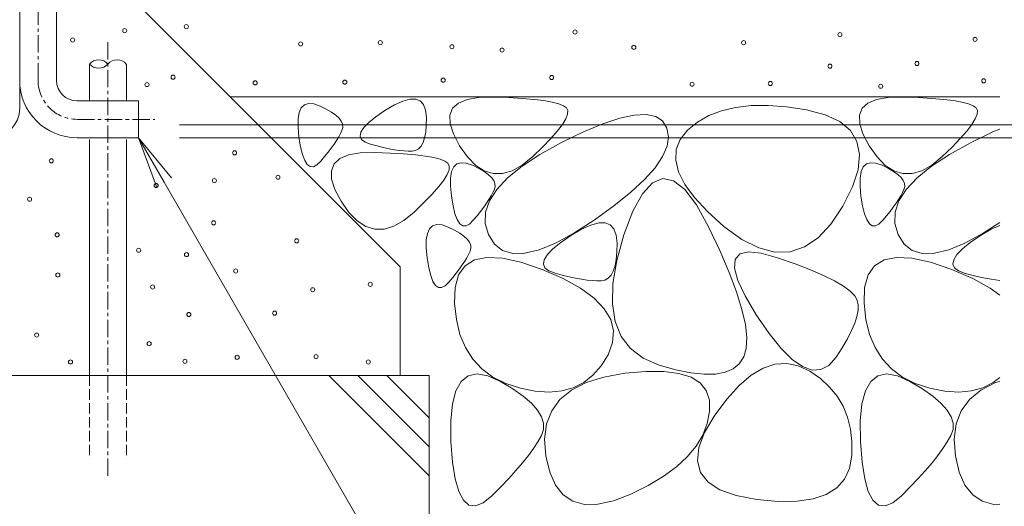
# Model space of a CAD drawing. Extents: x 150 to 3343, y 293 to 2293.
# Drawn here: x 2425 to 2666, y 699 to 817 of the extents above; entities that cross this region are included whole.
import ezdxf
from ezdxf import colors
from ezdxf.entities.mleader import LeaderData, LeaderLine
from ezdxf.math import Vec2, Vec3

# ---------------------------------------------------------------- set-up
doc = ezdxf.new("R2010")
doc.units = 0
doc.linetypes.add('JWW_CENTER1', pattern=[6.773333, 4.233333, -0.846667, 0.846667, -0.846667])
doc.linetypes.add('JWW_DASHED3', pattern=[3.386667, 2.54, -0.846667])
doc.layers.get('0').update_dxf_attribs({"lineweight": 9})
doc.layers.get('Defpoints').update_dxf_attribs({"lineweight": 9})
for name, color, linetype, lineweight in [('アンカー', 7, 'Continuous', 9), ('モルタル', 7, 'Continuous', 9), ('受枠', 7, 'Continuous', 9), ('寸法', 7, 'Continuous', 9), ('引出線', 7, 'Continuous', 9), ('躯体', 2, 'Continuous', 9)]:
    doc.layers.add(name, color=color, linetype=linetype, lineweight=lineweight)
doc.styles.add('(K)MSゴシック', font='txt')
doc.styles.add('文字_異尺度_H3.0', font='txt', dxfattribs={"height": 3})
doc.dimstyles.new('KAD-1', dxfattribs={"dimtxt": 3, "dimasz": 4, "dimexe": 1, "dimexo": 2, "dimgap": 1, "dimtad": 1, "dimdec": 1, "dimdsep": 46, "dimtxsty": '(K)MSゴシック', "dimblk": 'DOTSMALL', "dimcen": 0, "dimclrd": 7, "dimclre": 256, "dimclrt": 2, "dimadec": 0, "dimazin": 0, "dimtfac": 1, "dimtdec": 1, "dimtmove": 0, "dimatfit": 3, "dimldrblk": 'DOTSMALL', "dimfxl": 1, "dimtfill": 1, "dimlwd": -1, "dimlwe": -1, "dimarcsym": 0})

# ---------------------------------------------------------------- blocks, each defined once
blk = doc.blocks.new('_DotSmall')
at = {"color": 0, "linetype": 'ByBlock', "const_width": 0.5}
blk.add_lwpolyline([(-0.0625, 0, 1), (0.0625, 0, 1)], format="xyb", close=True, dxfattribs=at)
blk = doc.blocks.new('*D51')
at = {"layer": 'Defpoints', "color": 0, "linetype": 'Continuous', "transparency": 16777216}
for p in [(2664.65, 898.59), (2768.63, 898.59), (2454.36, 788.59)]:
    blk.add_point(p, dxfattribs=at)
at = {"layer": '寸法', "transparency": 16777216}
for p, q in [((2674.65, 898.59), (2773.63, 898.59)), ((2464.36, 788.59), (2773.63, 788.59))]:
    blk.add_line(p, q, dxfattribs=at)
at = {"layer": '寸法', "color": 7, "transparency": 16777216}
blk.add_line((2768.63, 788.59), (2768.63, 898.59), dxfattribs=at)
at = {"layer": '寸法', "color": 7, "linetype": 'Continuous', "transparency": 16777216, "xscale": 20, "yscale": 20, "zscale": 20}
for p, rotation in [((2768.63, 898.59), 90), ((2768.63, 788.59), 270)]:
    blk.add_blockref('_DotSmall', p, dxfattribs=dict(at, rotation=rotation))
at = {"layer": '寸法', "color": 2, "linetype": 'Continuous', "transparency": 16777216, "insert": (2756.13, 843.59), "char_height": 15, "attachment_point": 5, "rotation": 90, "style": '(K)MSゴシック', "bg_fill": 3, "box_fill_scale": 1.1, "bg_fill_color": 256, "bg_fill_true_color": 13158600, "bg_fill_transparency": 0}
blk.add_mtext('110', dxfattribs=at)
blk = doc.blocks.new('*D52')
at = {"layer": 'Defpoints', "color": 0, "linetype": 'Continuous', "transparency": 16777216}
for p in [(2664.65, 897.79), (2718.63, 897.79), (2454.36, 791.79)]:
    blk.add_point(p, dxfattribs=at)
at = {"layer": '寸法', "transparency": 16777216}
for p, q in [((2674.65, 897.79), (2723.63, 897.79)), ((2464.36, 791.79), (2723.63, 791.79))]:
    blk.add_line(p, q, dxfattribs=at)
at = {"layer": '寸法', "color": 7, "transparency": 16777216}
blk.add_line((2718.63, 791.79), (2718.63, 897.79), dxfattribs=at)
at = {"layer": '寸法', "color": 7, "linetype": 'Continuous', "transparency": 16777216, "xscale": 20, "yscale": 20, "zscale": 20}
for p, rotation in [((2718.63, 897.79), 90), ((2718.63, 791.79), 270)]:
    blk.add_blockref('_DotSmall', p, dxfattribs=dict(at, rotation=rotation))
at = {"layer": '寸法', "color": 2, "linetype": 'Continuous', "transparency": 16777216, "insert": (2706.13, 844.79), "char_height": 15, "attachment_point": 5, "rotation": 90, "style": '(K)MSゴシック', "bg_fill": 3, "box_fill_scale": 1.1, "bg_fill_color": 256, "bg_fill_true_color": 13158600, "bg_fill_transparency": 0}
blk.add_mtext('106', dxfattribs=at)
blk = doc.blocks.new('_Open')
at = {"color": 0, "linetype": 'ByBlock', "lineweight": -2}
for p, q in [((-1, 0.167), (0, 0)), ((-1, -0.167), (0, 0)), ((0, 0), (-1, 0))]:
    blk.add_line(p, q, dxfattribs=at)

msp = doc.modelspace()

# ---------------------------------------------------------------- linework, layer by layer
at = {"layer": 'アンカー', "color": 7, "linetype": 'JWW_CENTER1', "lineweight": 9}
for p, q in [((2429.86, 802.59), (2429.86, 830.96)), ((2439.36, 793.09), (2458.36, 793.09))]:
    msp.add_line(p, q, dxfattribs=at)
at = {"layer": 'アンカー', "color": 7, "linetype": 'Continuous', "lineweight": 9}
for p, q in [((2425.36, 802.59), (2425.36, 827.59)), ((2434.36, 802.59), (2434.36, 827.59)), ((2439.36, 797.59), (2454.36, 797.59)), ((2454.36, 797.59), (2454.36, 788.59)), ((2439.36, 788.59), (2454.36, 788.59))]:
    msp.add_line(p, q, dxfattribs=at)
for radius in [14, 5]:
    msp.add_arc((2439.36, 802.59), radius, 180, 270, dxfattribs=at)
at = {"layer": 'アンカー', "color": 7, "linetype": 'JWW_CENTER1', "lineweight": 9}
msp.add_arc((2439.36, 802.59), 9.5, 180, 270, dxfattribs=at)
at = {"layer": 'モルタル', "color": 7, "linetype": 'Continuous', "lineweight": 9}
for centre in [(2451.01, 814.73), (2466.04, 815.71), (2438.3, 812.45), (2560.95, 814.4), (2625.64, 813.75), (2658.64, 812.6), (2493.97, 811.49), (2513.41, 811.79), (2530.89, 810.81), (2543.14, 809.99), (2575.32, 810.64), (2602.12, 811.79), (2623.19, 806.07), (2644.43, 806.72), (2528.77, 802.64), (2555.23, 803.3), (2660.76, 802.48), (2482.86, 801.99), (2504.75, 802.15), (2589.54, 801.66), (2608.65, 801.83), (2635.61, 801.17), (2433.06, 782.97), (2488.42, 778.96), (2458.68, 776.96), (2472.9, 778.14), (2427.78, 773.59), (2472.73, 767.85), (2434.51, 764.91), (2492.99, 763.45), (2454.4, 761.15), (2466.1, 760.1), (2434.67, 755.12), (2478.12, 756.1), (2457.81, 752.2), (2510.96, 752.83), (2496.91, 751.52), (2466.67, 745.48), (2487.6, 745.81), (2429.5, 740.46), (2456.97, 738.36), (2497.73, 735.19), (2437.76, 733.91), (2465.71, 734.05), (2478.45, 735.03), (2510.47, 733.88)]:
    msp.add_circle(centre, 0.5, dxfattribs=at)
at = {"layer": '受枠', "color": 7, "linetype": 'Continuous', "lineweight": 9}
msp.add_line((2425.36, 898.59), (2425.36, 795.79), dxfattribs=at)
msp.add_arc((2418.16, 795.79), 7.2, 270, 0, dxfattribs=at)
at = {"layer": '躯体', "color": 2, "linetype": 'Continuous', "lineweight": 9}
for p, q in [((2443.72, 831.62), (2518.27, 757.08)), ((2664.65, 798.59), (2476.75, 798.59)), ((2534.59, 797.95), (2537.45, 798.44)), ((2537.45, 798.44), (2541.03, 798.53)), ((2541.03, 798.53), (2544.76, 798.39)), ((2544.76, 798.39), (2548.06, 798.2)), ((2548.06, 798.2), (2550.94, 797.96)), ((2634.59, 797.95), (2637.45, 798.44)), ((2637.45, 798.44), (2641.03, 798.53)), ((2641.03, 798.53), (2644.76, 798.39)), ((2644.76, 798.39), (2648.06, 798.2)), ((2648.06, 798.2), (2650.94, 797.96)), ((2493.6, 794.76), (2494.12, 795.91)), ((2494.12, 795.91), (2494.89, 796.64)), ((2494.89, 796.64), (2495.91, 796.95)), ((2495.91, 796.95), (2497.19, 796.84)), ((2497.19, 796.84), (2498.71, 796.31)), ((2498.71, 796.31), (2500.23, 795.57)), ((2514.54, 795.25), (2516.88, 796.63)), ((2516.88, 796.63), (2518.92, 797.56)), ((2518.92, 797.56), (2520.65, 798.03)), ((2520.65, 798.03), (2522.07, 798.05)), ((2522.07, 798.05), (2523.18, 797.61)), ((2523.18, 797.61), (2523.99, 796.72)), ((2523.99, 796.72), (2524.48, 795.37)), ((2530.4, 794.09), (2531.07, 795.78)), ((2531.07, 795.78), (2532.47, 797.06)), ((2532.47, 797.06), (2534.59, 797.95)), ((2550.94, 797.96), (2553.38, 797.66)), ((2553.38, 797.66), (2555.4, 797.3)), ((2555.4, 797.3), (2556.99, 796.89)), ((2556.99, 796.89), (2558.15, 796.42)), ((2558.15, 796.42), (2558.88, 795.9)), ((2558.88, 795.9), (2559.21, 795.23)), ((2600.15, 796), (2596.7, 795.19)), ((2603.96, 796.43), (2600.15, 796)), ((2608.12, 796.47), (2603.96, 796.43)), ((2612.63, 796.12), (2608.12, 796.47)), ((2617.49, 795.39), (2612.63, 796.12)), ((2630.4, 794.09), (2631.07, 795.78)), ((2631.07, 795.78), (2632.47, 797.06)), ((2632.47, 797.06), (2634.59, 797.95)), ((2650.94, 797.96), (2653.38, 797.66)), ((2653.38, 797.66), (2655.4, 797.3)), ((2655.4, 797.3), (2656.99, 796.89)), ((2656.99, 796.89), (2658.15, 796.42)), ((2658.15, 796.42), (2658.88, 795.9)), ((2658.88, 795.9), (2659.21, 795.23)), ((2493.33, 793.18), (2493.6, 794.76)), ((2500.23, 795.57), (2501.51, 794.83)), ((2501.51, 794.83), (2502.55, 794.09)), ((2502.55, 794.09), (2503.34, 793.35)), ((2510.57, 792.32), (2512.29, 793.71)), ((2512.29, 793.71), (2514.54, 795.25)), ((2524.48, 795.37), (2524.66, 793.57)), ((2524.66, 793.57), (2524.63, 791.66)), ((2530.46, 792.01), (2530.4, 794.09)), ((2559.14, 794.33), (2558.69, 793.19)), ((2559.21, 795.23), (2559.14, 794.33)), ((2567.76, 792.02), (2571.9, 793.39)), ((2571.9, 793.39), (2575.43, 794.15)), ((2575.43, 794.15), (2578.35, 794.28)), ((2578.35, 794.28), (2580.65, 793.8)), ((2580.65, 793.8), (2582.34, 792.7)), ((2593.6, 794), (2590.85, 792.42)), ((2596.7, 795.19), (2593.6, 794)), ((2622.04, 794.22), (2617.49, 795.39)), ((2625.61, 792.54), (2622.04, 794.22)), ((2630.46, 792.01), (2630.4, 794.09)), ((2659.14, 794.33), (2658.69, 793.19)), ((2659.21, 795.23), (2659.14, 794.33)), ((2493.32, 791.19), (2493.33, 793.18)), ((2493.55, 788.78), (2493.32, 791.19)), ((2503.34, 793.35), (2503.88, 792.61)), ((2503.88, 792.61), (2504.18, 791.88)), ((2504.23, 791.14), (2504.04, 790.4)), ((2504.18, 791.88), (2504.23, 791.14)), ((2508.66, 789.97), (2509.36, 791.07)), ((2509.36, 791.07), (2510.57, 792.32)), ((2524.63, 791.66), (2524.49, 790)), ((2531.25, 789.53), (2530.46, 792.01)), ((2557.86, 791.82), (2556.63, 790.22)), ((2558.69, 793.19), (2557.86, 791.82)), ((2563.01, 790.03), (2567.76, 792.02)), ((2582.34, 792.7), (2583.41, 790.98)), ((2583.41, 790.98), (2583.81, 788.85)), ((2590.85, 792.42), (2588.45, 790.45)), ((2628.19, 790.36), (2625.61, 792.54)), ((2631.25, 789.53), (2630.46, 792.01)), ((2657.86, 791.82), (2656.63, 790.22)), ((2658.69, 793.19), (2657.86, 791.82)), ((2493.94, 786.4), (2493.55, 788.78)), ((2503.25, 788.83), (2502.73, 787.97)), ((2503.69, 789.64), (2503.25, 788.83)), ((2504.04, 790.4), (2503.69, 789.64)), ((2508.48, 789.01), (2508.66, 789.97)), ((2508.82, 788.2), (2508.48, 789.01)), ((2524.23, 788.6), (2523.85, 787.44)), ((2524.49, 790), (2524.23, 788.6)), ((2532.77, 786.65), (2531.25, 789.53)), ((2556.63, 790.22), (2555.02, 788.39)), ((2557.64, 787.42), (2563.01, 790.03)), ((2583.81, 788.85), (2583.45, 786.53)), ((2588.45, 790.45), (2586.65, 788.19)), ((2629.79, 787.68), (2628.19, 790.36)), ((2632.77, 786.65), (2631.25, 789.53)), ((2656.63, 790.22), (2655.02, 788.39)), ((2657.64, 787.42), (2663.01, 790.03)), ((2663.01, 790.03), (2664.65, 790.72)), ((2494.42, 784.48), (2493.94, 786.4)), ((2502.12, 787.05), (2501.44, 786.09)), ((2502.73, 787.97), (2502.12, 787.05)), ((2509.68, 787.53), (2508.82, 788.2)), ((2511.05, 787.01), (2509.68, 787.53)), ((2512.64, 786.59), (2511.05, 787.01)), ((2514.13, 786.23), (2512.64, 786.59)), ((2515.54, 785.93), (2514.13, 786.23)), ((2523.35, 786.54), (2522.75, 785.88)), ((2523.85, 787.44), (2523.35, 786.54)), ((2534.7, 783.92), (2532.77, 786.65)), ((2553.02, 786.32), (2550.63, 784.02)), ((2552.39, 784.52), (2557.64, 787.42)), ((2555.02, 788.39), (2553.02, 786.32)), ((2583.45, 786.53), (2582.35, 784.02)), ((2586.65, 788.19), (2585.68, 785.74)), ((2630.41, 784.49), (2629.79, 787.68)), ((2634.7, 783.92), (2632.77, 786.65)), ((2653.02, 786.32), (2650.63, 784.02)), ((2652.39, 784.52), (2657.64, 787.42)), ((2655.02, 788.39), (2653.02, 786.32)), ((2494.97, 783.04), (2494.42, 784.48)), ((2499.81, 784), (2498.88, 782.88)), ((2500.67, 785.07), (2499.81, 784)), ((2501.44, 786.09), (2500.67, 785.07)), ((2503.52, 783.53), (2505.65, 784.42)), ((2505.65, 784.42), (2508.5, 784.91)), ((2508.5, 784.91), (2512.08, 785)), ((2512.08, 785), (2515.81, 784.86)), ((2516.85, 785.68), (2515.54, 785.93)), ((2515.81, 784.86), (2519.11, 784.67)), ((2518.07, 785.5), (2516.85, 785.68)), ((2519.2, 785.38), (2518.07, 785.5)), ((2519.11, 784.67), (2521.99, 784.42)), ((2520.23, 785.32), (2519.2, 785.38)), ((2521.18, 785.32), (2520.23, 785.32)), ((2522.02, 785.48), (2521.18, 785.32)), ((2521.99, 784.42), (2524.44, 784.12)), ((2522.75, 785.88), (2522.02, 785.48)), ((2524.44, 784.12), (2526.45, 783.77)), ((2526.45, 783.77), (2528.04, 783.35)), ((2536.71, 781.87), (2534.7, 783.92)), ((2548.01, 781.65), (2552.39, 784.52)), ((2550.63, 784.02), (2548.09, 781.94)), ((2582.35, 784.02), (2580.5, 781.3)), ((2585.68, 785.74), (2585.54, 783.1)), ((2630.05, 780.8), (2630.41, 784.49)), ((2636.71, 781.87), (2634.7, 783.92)), ((2648.01, 781.65), (2652.39, 784.52)), ((2650.63, 784.02), (2648.09, 781.94)), ((2495.59, 782.07), (2494.97, 783.04)), ((2496.3, 781.56), (2495.59, 782.07)), ((2497.08, 781.53), (2496.3, 781.56)), ((2497.94, 781.97), (2497.08, 781.53)), ((2498.88, 782.88), (2497.94, 781.97)), ((2501.46, 780.56), (2502.12, 782.24)), ((2502.12, 782.24), (2503.52, 783.53)), ((2528.04, 783.35), (2529.2, 782.89)), ((2529.2, 782.89), (2529.94, 782.36)), ((2529.94, 782.36), (2530.26, 781.7)), ((2530.26, 781.7), (2530.2, 780.79)), ((2530.83, 780.33), (2531.35, 781.48)), ((2531.35, 781.48), (2532.12, 782.21)), ((2532.12, 782.21), (2533.14, 782.52)), ((2533.14, 782.52), (2534.41, 782.41)), ((2534.41, 782.41), (2535.94, 781.88)), ((2535.94, 781.88), (2537.46, 781.14)), ((2538.81, 780.51), (2536.71, 781.87)), ((2544.49, 778.8), (2548.01, 781.65)), ((2548.09, 781.94), (2545.64, 780.55)), ((2585.54, 783.1), (2586.23, 780.26)), ((2630.83, 780.33), (2631.35, 781.48)), ((2631.35, 781.48), (2632.12, 782.21)), ((2632.12, 782.21), (2633.14, 782.52)), ((2633.14, 782.52), (2634.41, 782.41)), ((2634.41, 782.41), (2635.94, 781.88)), ((2635.94, 781.88), (2637.46, 781.14)), ((2638.81, 780.51), (2636.71, 781.87)), ((2644.49, 778.8), (2648.01, 781.65)), ((2648.09, 781.94), (2645.64, 780.55)), ((2501.52, 778.48), (2501.46, 780.56)), ((2529.75, 779.66), (2528.91, 778.29)), ((2530.2, 780.79), (2529.75, 779.66)), ((2530.56, 778.76), (2530.83, 780.33)), ((2537.46, 781.14), (2538.74, 780.4)), ((2538.74, 780.4), (2539.78, 779.67)), ((2541, 779.84), (2538.81, 780.51)), ((2539.78, 779.67), (2540.56, 778.93)), ((2543.27, 779.85), (2541, 779.84)), ((2545.64, 780.55), (2543.27, 779.85)), ((2580.5, 781.3), (2577.9, 778.4)), ((2586.23, 780.26), (2587.76, 777.23)), ((2628.7, 776.61), (2630.05, 780.8)), ((2630.56, 778.76), (2630.83, 780.33)), ((2637.46, 781.14), (2638.74, 780.4)), ((2638.74, 780.4), (2639.78, 779.67)), ((2641, 779.84), (2638.81, 780.51)), ((2639.78, 779.67), (2640.56, 778.93)), ((2643.27, 779.85), (2641, 779.84)), ((2645.64, 780.55), (2643.27, 779.85)), ((2502.31, 776), (2501.52, 778.48)), ((2527.68, 776.69), (2526.07, 774.85)), ((2528.91, 778.29), (2527.68, 776.69)), ((2530.54, 776.77), (2530.56, 778.76)), ((2530.78, 774.36), (2530.54, 776.77)), ((2540.56, 778.93), (2541.11, 778.19)), ((2541.11, 778.19), (2541.41, 777.45)), ((2541.46, 776.72), (2541.27, 775.98)), ((2541.41, 777.45), (2541.46, 776.72)), ((2541.83, 775.98), (2544.49, 778.8)), ((2577.9, 778.4), (2574.55, 775.3)), ((2579.84, 777.58), (2577.42, 774.95)), ((2582.37, 778.62), (2579.84, 777.58)), ((2585, 778.07), (2582.37, 778.62)), ((2587.74, 775.94), (2585, 778.07)), ((2587.76, 777.23), (2590.12, 774.01)), ((2626.37, 771.92), (2628.7, 776.61)), ((2630.54, 776.77), (2630.56, 778.76)), ((2630.78, 774.36), (2630.54, 776.77)), ((2640.56, 778.93), (2641.11, 778.19)), ((2641.11, 778.19), (2641.41, 777.45)), ((2641.46, 776.72), (2641.27, 775.98)), ((2641.41, 777.45), (2641.46, 776.72)), ((2641.83, 775.98), (2644.49, 778.8)), ((2503.82, 773.12), (2502.31, 776)), ((2526.07, 774.85), (2524.07, 772.79)), ((2531.17, 771.97), (2530.78, 774.36)), ((2540.48, 774.41), (2539.95, 773.54)), ((2540.04, 773.18), (2541.83, 775.98)), ((2540.91, 775.22), (2540.48, 774.41)), ((2541.27, 775.98), (2540.91, 775.22)), ((2574.55, 775.3), (2570.45, 772)), ((2577.42, 774.95), (2575.11, 770.73)), ((2590.59, 772.21), (2587.74, 775.94)), ((2631.17, 771.97), (2630.78, 774.36)), ((2640.48, 774.41), (2639.95, 773.54)), ((2640.04, 773.18), (2641.83, 775.98)), ((2640.91, 775.22), (2640.48, 774.41)), ((2641.27, 775.98), (2640.91, 775.22)), ((2505.75, 770.38), (2503.82, 773.12)), ((2524.07, 772.79), (2521.68, 770.48)), ((2531.64, 770.06), (2531.17, 771.97)), ((2539.35, 772.63), (2538.66, 771.66)), ((2539.11, 770.42), (2540.04, 773.18)), ((2539.95, 773.54), (2539.35, 772.63)), ((2570.45, 772), (2565.61, 768.51)), ((2590.12, 774.01), (2593.31, 770.59)), ((2593.55, 766.9), (2590.59, 772.21)), ((2623.45, 767.52), (2626.37, 771.92)), ((2631.64, 770.06), (2631.17, 771.97)), ((2639.35, 772.63), (2638.66, 771.66)), ((2639.11, 770.42), (2640.04, 773.18)), ((2639.95, 773.54), (2639.35, 772.63)), ((2507.76, 768.34), (2505.75, 770.38)), ((2521.68, 770.48), (2519.14, 768.41)), ((2532.2, 768.62), (2531.64, 770.06)), ((2537.04, 769.58), (2536.11, 768.46)), ((2537.9, 770.64), (2537.04, 769.58)), ((2538.66, 771.66), (2537.9, 770.64)), ((2539.04, 767.67), (2539.11, 770.42)), ((2575.11, 770.73), (2572.91, 764.93)), ((2593.31, 770.59), (2597.33, 766.98)), ((2632.2, 768.62), (2631.64, 770.06)), ((2637.04, 769.58), (2636.11, 768.46)), ((2637.9, 770.64), (2637.04, 769.58)), ((2638.66, 771.66), (2637.9, 770.64)), ((2639.04, 767.67), (2639.11, 770.42)), ((2509.86, 766.98), (2507.76, 768.34)), ((2512.05, 766.3), (2509.86, 766.98)), ((2516.69, 767.02), (2514.33, 766.32)), ((2519.14, 768.41), (2516.69, 767.02)), ((2525.42, 766.41), (2526.19, 767.14)), ((2526.19, 767.14), (2527.21, 767.45)), ((2527.21, 767.45), (2528.48, 767.34)), ((2528.48, 767.34), (2530, 766.81)), ((2532.82, 767.64), (2532.2, 768.62)), ((2533.53, 767.14), (2532.82, 767.64)), ((2534.31, 767.11), (2533.53, 767.14)), ((2535.17, 767.55), (2534.31, 767.11)), ((2536.11, 768.46), (2535.17, 767.55)), ((2539.83, 764.96), (2539.04, 767.67)), ((2565.61, 768.51), (2560.64, 765.32)), ((2562.57, 766.26), (2564.83, 767.29)), ((2564.83, 767.29), (2566.75, 767.81)), ((2566.75, 767.81), (2568.33, 767.83)), ((2568.33, 767.83), (2569.57, 767.34)), ((2569.57, 767.34), (2570.46, 766.35)), ((2597.33, 766.98), (2601.67, 763.81)), ((2620.33, 764.2), (2623.45, 767.52)), ((2632.82, 767.64), (2632.2, 768.62)), ((2633.53, 767.14), (2632.82, 767.64)), ((2634.31, 767.11), (2633.53, 767.14)), ((2635.17, 767.55), (2634.31, 767.11)), ((2636.11, 768.46), (2635.17, 767.55)), ((2639.83, 764.96), (2639.04, 767.67)), ((2664.65, 767.9), (2660.64, 765.32)), ((2662.57, 766.26), (2664.65, 767.2)), ((2514.33, 766.32), (2512.05, 766.3)), ((2524.63, 763.69), (2524.9, 765.26)), ((2524.9, 765.26), (2525.42, 766.41)), ((2530, 766.81), (2531.53, 766.07)), ((2531.53, 766.07), (2532.81, 765.33)), ((2532.81, 765.33), (2533.84, 764.59)), ((2533.84, 764.59), (2534.63, 763.86)), ((2541.3, 762.65), (2539.83, 764.96)), ((2560.64, 765.32), (2556.16, 762.91)), ((2557.47, 763.01), (2559.96, 764.72)), ((2559.96, 764.72), (2562.57, 766.26)), ((2570.46, 766.35), (2571, 764.85)), ((2571, 764.85), (2571.21, 762.85)), ((2572.91, 764.93), (2571.16, 758.66)), ((2596.32, 761.06), (2593.55, 766.9)), ((2641.3, 762.65), (2639.83, 764.96)), ((2660.64, 765.32), (2656.16, 762.91)), ((2657.47, 763.01), (2659.96, 764.72)), ((2659.96, 764.72), (2662.57, 766.26)), ((2524.61, 761.7), (2524.63, 763.69)), ((2534.63, 763.86), (2535.18, 763.12)), ((2535.18, 763.12), (2535.48, 762.38)), ((2535.48, 762.38), (2535.53, 761.65)), ((2543.28, 761.13), (2541.3, 762.65)), ((2556.16, 762.91), (2552.19, 761.29)), ((2555.55, 761.46), (2557.47, 763.01)), ((2571.21, 762.85), (2571.18, 760.73)), ((2601.67, 763.81), (2605.81, 761.72)), ((2617, 761.96), (2620.33, 764.2)), ((2643.28, 761.13), (2641.3, 762.65)), ((2656.16, 762.91), (2652.19, 761.29)), ((2655.55, 761.46), (2657.47, 763.01)), ((2524.84, 759.29), (2524.61, 761.7)), ((2534.98, 760.15), (2534.54, 759.34)), ((2535.34, 760.91), (2534.98, 760.15)), ((2535.53, 761.65), (2535.34, 760.91)), ((2545.75, 760.4), (2543.28, 761.13)), ((2548.72, 760.45), (2545.75, 760.4)), ((2552.19, 761.29), (2548.72, 760.45)), ((2553.43, 758.85), (2554.2, 760.08)), ((2554.2, 760.08), (2555.55, 761.46)), ((2571.18, 760.73), (2571.01, 758.89)), ((2598.6, 755.75), (2596.32, 761.06)), ((2600.09, 758.93), (2601.23, 760.26)), ((2601.23, 760.26), (2603.33, 760.78)), ((2603.33, 760.78), (2606.39, 760.47)), ((2605.81, 761.72), (2609.74, 760.72)), ((2606.39, 760.47), (2610.43, 759.34)), ((2609.74, 760.72), (2613.47, 760.8)), ((2613.47, 760.8), (2617, 761.96)), ((2645.75, 760.4), (2643.28, 761.13)), ((2648.72, 760.45), (2645.75, 760.4)), ((2652.19, 761.29), (2648.72, 760.45)), ((2653.43, 758.85), (2654.2, 760.08)), ((2654.2, 760.08), (2655.55, 761.46)), ((2525.24, 756.9), (2524.84, 759.29)), ((2532.52, 755.12), (2534.11, 757.35)), ((2533.42, 757.56), (2532.73, 756.59)), ((2534.02, 758.47), (2533.42, 757.56)), ((2534.54, 759.34), (2534.02, 758.47)), ((2534.11, 757.35), (2536.42, 758.78)), ((2536.42, 758.78), (2539.46, 759.41)), ((2539.46, 759.41), (2543.23, 759.23)), ((2543.23, 759.23), (2547.72, 758.25)), ((2547.72, 758.25), (2552.93, 756.46)), ((2553.23, 757.79), (2553.43, 758.85)), ((2553.61, 756.88), (2553.23, 757.79)), ((2571.16, 758.66), (2570.22, 753.04)), ((2570.72, 757.33), (2570.3, 756.04)), ((2571.01, 758.89), (2570.72, 757.33)), ((2599.92, 756.78), (2600.09, 758.93)), ((2610.43, 759.34), (2614.68, 757.83)), ((2614.68, 757.83), (2618.42, 756.39)), ((2632.52, 755.12), (2634.11, 757.35)), ((2634.11, 757.35), (2636.42, 758.78)), ((2636.42, 758.78), (2639.46, 759.41)), ((2639.46, 759.41), (2643.23, 759.23)), ((2643.23, 759.23), (2647.72, 758.25)), ((2647.72, 758.25), (2652.93, 756.46)), ((2653.23, 757.79), (2653.43, 758.85)), ((2653.61, 756.88), (2653.23, 757.79)), ((2518.27, 757.08), (2518.27, 730.62)), ((2525.71, 754.99), (2525.24, 756.9)), ((2526.26, 753.54), (2525.71, 754.99)), ((2531.96, 755.57), (2531.11, 754.51)), ((2531.66, 752.09), (2532.52, 755.12)), ((2532.73, 756.59), (2531.96, 755.57)), ((2552.93, 756.46), (2558.07, 754.23)), ((2554.56, 756.14), (2553.61, 756.88)), ((2556.09, 755.56), (2554.56, 756.14)), ((2557.85, 755.09), (2556.09, 755.56)), ((2559.51, 754.69), (2557.85, 755.09)), ((2569.76, 755.04), (2569.08, 754.31)), ((2570.3, 756.04), (2569.76, 755.04)), ((2600.41, 750.98), (2598.6, 755.75)), ((2600.72, 753.81), (2599.92, 756.78)), ((2618.42, 756.39), (2621.63, 755)), ((2621.63, 755), (2624.33, 753.67)), ((2631.66, 752.09), (2632.52, 755.12)), ((2652.93, 756.46), (2658.07, 754.23)), ((2654.56, 756.14), (2653.61, 756.88)), ((2656.09, 755.56), (2654.56, 756.14)), ((2657.85, 755.09), (2656.09, 755.56)), ((2659.51, 754.69), (2657.85, 755.09)), ((2526.89, 752.57), (2526.26, 753.54)), ((2527.6, 752.07), (2526.89, 752.57)), ((2530.18, 753.39), (2529.24, 752.48)), ((2531.11, 754.51), (2530.18, 753.39)), ((2558.07, 754.23), (2562.31, 751.89)), ((2561.07, 754.36), (2559.51, 754.69)), ((2562.53, 754.09), (2561.07, 754.36)), ((2563.88, 753.89), (2562.53, 754.09)), ((2565.14, 753.76), (2563.88, 753.89)), ((2566.29, 753.69), (2565.14, 753.76)), ((2567.34, 753.69), (2566.29, 753.69)), ((2568.27, 753.86), (2567.34, 753.69)), ((2569.08, 754.31), (2568.27, 753.86)), ((2570.22, 753.04), (2570.09, 748.09)), ((2602.49, 750.02), (2600.72, 753.81)), ((2624.33, 753.67), (2626.5, 752.41)), ((2658.07, 754.23), (2662.31, 751.89)), ((2661.07, 754.36), (2659.51, 754.69)), ((2662.53, 754.09), (2661.07, 754.36)), ((2664.65, 753.78), (2662.53, 754.09)), ((2528.38, 752.04), (2527.6, 752.07)), ((2529.24, 752.48), (2528.38, 752.04)), ((2531.53, 748.26), (2531.66, 752.09)), ((2562.31, 751.89), (2565.66, 749.45)), ((2601.72, 746.74), (2600.41, 750.98)), ((2626.5, 752.41), (2628.15, 751.2)), ((2628.15, 751.2), (2629.28, 750.05)), ((2631.53, 748.26), (2631.66, 752.09)), ((2662.31, 751.89), (2664.65, 750.19)), ((2531.98, 744.23), (2531.53, 748.26)), ((2565.66, 749.45), (2568.11, 746.9)), ((2570.09, 748.09), (2570.76, 743.79)), ((2605.22, 745.4), (2602.49, 750.02)), ((2629.28, 750.05), (2629.88, 748.96)), ((2629.88, 748.96), (2630.11, 747.82)), ((2630.11, 747.82), (2630.08, 746.51)), ((2631.98, 744.23), (2631.53, 748.26)), ((2568.11, 746.9), (2569.68, 744.25)), ((2602.55, 743.03), (2601.72, 746.74)), ((2608.34, 740.85), (2605.22, 745.4)), ((2630.08, 746.51), (2629.8, 745.02)), ((2532.87, 740.6), (2531.98, 744.23)), ((2569.68, 744.25), (2570.35, 741.5)), ((2570.76, 743.79), (2572.24, 740.14)), ((2602.9, 739.86), (2602.55, 743.03)), ((2629.28, 743.36), (2628.5, 741.54)), ((2629.8, 745.02), (2629.28, 743.36)), ((2632.87, 740.6), (2631.98, 744.23)), ((2534.21, 737.39), (2532.87, 740.6)), ((2570.35, 741.5), (2570.13, 738.64)), ((2611.26, 737.22), (2608.34, 740.85)), ((2628.5, 741.54), (2627.48, 739.54)), ((2634.21, 737.39), (2632.87, 740.6)), ((2570.13, 738.64), (2569.01, 735.68)), ((2572.24, 740.14), (2574.52, 737.16)), ((2602.76, 737.22), (2602.9, 739.86)), ((2627.48, 739.54), (2626.2, 737.37)), ((2536, 734.59), (2534.21, 737.39)), ((2569.01, 735.68), (2567.31, 732.92)), ((2574.52, 737.16), (2577.61, 734.83)), ((2602.14, 735.12), (2602.76, 737.22)), ((2613.99, 734.53), (2611.26, 737.22)), ((2626.2, 737.37), (2624.68, 735.03)), ((2636, 734.59), (2634.21, 737.39)), ((2538.23, 732.2), (2536, 734.59)), ((2577.61, 734.83), (2581.5, 733.15)), ((2599.56, 732.24), (2601.06, 733.48)), ((2601.06, 733.48), (2602.14, 735.12)), ((2606.9, 732.39), (2609.78, 733.35)), ((2609.78, 733.35), (2612.64, 733.55)), ((2612.64, 733.55), (2615.46, 732.98)), ((2616.52, 732.77), (2613.99, 734.53)), ((2624.68, 735.03), (2622.93, 733.06)), ((2638.23, 732.2), (2636, 734.59)), ((2534.88, 730.53), (2537.05, 730.99)), ((2537.05, 730.99), (2539.67, 730.53)), ((2540.91, 730.21), (2538.23, 732.2)), ((2567.31, 732.92), (2565.34, 730.65)), ((2567.98, 730.23), (2573.1, 731.14)), ((2573.1, 731.14), (2578.24, 731.6)), ((2578.24, 731.6), (2582.65, 731.59)), ((2581.5, 733.15), (2585.58, 732.01)), ((2582.65, 731.59), (2586.33, 731.12)), ((2585.58, 732.01), (2589.24, 731.26)), ((2586.33, 731.12), (2589.29, 730.19)), ((2589.24, 731.26), (2592.46, 730.91)), ((2592.46, 730.91), (2595.25, 730.96)), ((2595.25, 730.96), (2597.62, 731.4)), ((2597.62, 731.4), (2599.56, 732.24)), ((2603.99, 730.67), (2606.9, 732.39)), ((2615.46, 732.98), (2618.26, 731.65)), ((2618.85, 731.93), (2616.52, 732.77)), ((2618.26, 731.65), (2620.86, 729.83)), ((2620.99, 732.03), (2618.85, 731.93)), ((2622.93, 733.06), (2620.99, 732.03)), ((2634.88, 730.53), (2637.05, 730.99)), ((2637.05, 730.99), (2639.67, 730.53)), ((2640.91, 730.21), (2638.23, 732.2)), ((2525.36, 730.62), (2375.36, 730.62)), ((2500.82, 730.62), (2525.36, 706.09)), ((2507.9, 730.62), (2525.36, 713.16)), ((2514.97, 730.62), (2525.36, 720.23)), ((2525.36, 730.62), (2525.36, 630.62)), ((2531.86, 726.86), (2533.15, 729.15)), ((2533.15, 729.15), (2534.88, 730.53)), ((2539.67, 730.53), (2542.73, 729.15)), ((2544.04, 728.64), (2540.91, 730.21)), ((2542.73, 729.15), (2545.76, 727.34)), ((2547.61, 727.47), (2544.04, 728.64)), ((2560.07, 727.02), (2563.64, 728.86)), ((2563.08, 728.88), (2560.54, 727.6)), ((2565.34, 730.65), (2563.08, 728.88)), ((2563.64, 728.86), (2567.98, 730.23)), ((2589.29, 730.19), (2591.51, 728.79)), ((2591.51, 728.79), (2593.01, 726.94)), ((2601.04, 728.18), (2603.99, 730.67)), ((2620.86, 729.83), (2623.08, 727.79)), ((2631.86, 726.86), (2633.15, 729.15)), ((2633.15, 729.15), (2634.88, 730.53)), ((2639.67, 730.53), (2642.73, 729.15)), ((2644.04, 728.64), (2640.91, 730.21)), ((2642.73, 729.15), (2645.76, 727.34)), ((2647.61, 727.47), (2644.04, 728.64)), ((2660.07, 727.02), (2663.64, 728.86)), ((2663.08, 728.88), (2660.54, 727.6)), ((2664.65, 730.11), (2663.08, 728.88)), ((2663.64, 728.86), (2664.65, 729.17)), ((2531.01, 723.65), (2531.86, 726.86)), ((2545.76, 727.34), (2548.29, 725.57)), ((2551.26, 726.76), (2547.61, 727.47)), ((2554.63, 726.55), (2551.26, 726.76)), ((2557.73, 726.83), (2554.63, 726.55)), ((2557.28, 724.73), (2560.07, 727.02)), ((2560.54, 727.6), (2557.73, 726.83)), ((2593.01, 726.94), (2593.78, 724.62)), ((2598.08, 724.92), (2601.04, 728.18)), ((2623.08, 727.79), (2624.93, 725.54)), ((2631.01, 723.65), (2631.86, 726.86)), ((2645.76, 727.34), (2648.29, 725.57)), ((2651.26, 726.76), (2647.61, 727.47)), ((2654.63, 726.55), (2651.26, 726.76)), ((2657.73, 726.83), (2654.63, 726.55)), ((2657.28, 724.73), (2660.07, 727.02)), ((2660.54, 727.6), (2657.73, 726.83)), ((2530.61, 719.52), (2531.01, 723.65)), ((2548.29, 725.57), (2550.3, 723.85)), ((2550.3, 723.85), (2551.8, 722.18)), ((2555.26, 721.98), (2557.28, 724.73)), ((2593.78, 724.62), (2593.82, 721.84)), ((2595.08, 720.9), (2598.08, 724.92)), ((2624.93, 725.54), (2626.4, 723.08)), ((2630.61, 719.52), (2631.01, 723.65)), ((2648.29, 725.57), (2650.3, 723.85)), ((2650.3, 723.85), (2651.8, 722.18)), ((2655.26, 721.98), (2657.28, 724.73)), ((2551.8, 722.18), (2552.8, 720.55)), ((2554.01, 718.77), (2555.26, 721.98)), ((2593.82, 721.84), (2593.24, 718.89)), ((2626.4, 723.08), (2627.49, 720.41)), ((2651.8, 722.18), (2652.8, 720.55)), ((2654.01, 718.77), (2655.26, 721.98)), ((2530.66, 714.47), (2530.61, 719.52)), ((2552.8, 720.55), (2553.28, 718.96)), ((2553.28, 718.96), (2553.26, 717.43)), ((2593.24, 718.89), (2592.13, 716.06)), ((2592.6, 716.72), (2595.08, 720.9)), ((2627.49, 720.41), (2628.22, 717.52)), ((2630.66, 714.47), (2630.61, 719.52)), ((2652.8, 720.55), (2653.28, 718.96)), ((2653.28, 718.96), (2653.26, 717.43)), ((2553.26, 717.43), (2552.73, 715.93)), ((2553.54, 715.1), (2554.01, 718.77)), ((2591.2, 713.01), (2592.6, 716.72)), ((2628.22, 717.52), (2628.56, 714.42)), ((2653.26, 717.43), (2652.73, 715.93)), ((2653.54, 715.1), (2654.01, 718.77)), ((2531.05, 709.45), (2530.66, 714.47)), ((2551.85, 714.42), (2550.8, 712.81)), ((2552.73, 715.93), (2551.85, 714.42)), ((2553.84, 710.97), (2553.54, 715.1)), ((2592.13, 716.06), (2590.51, 713.36)), ((2628.56, 714.42), (2628.53, 711.11)), ((2631.05, 709.45), (2630.66, 714.47)), ((2651.85, 714.42), (2650.8, 712.81)), ((2652.73, 715.93), (2651.85, 714.42)), ((2653.84, 710.97), (2653.54, 715.1)), ((2550.8, 712.81), (2549.56, 711.11)), ((2590.51, 713.36), (2588.36, 710.78)), ((2590.87, 709.75), (2591.2, 713.01)), ((2650.8, 712.81), (2649.56, 711.11)), ((2531.68, 705.39), (2531.05, 709.45)), ((2548.14, 709.32), (2546.54, 707.44)), ((2549.56, 711.11), (2548.14, 709.32)), ((2554.77, 707.01), (2553.84, 710.97)), ((2588.36, 710.78), (2585.7, 708.32)), ((2591.62, 706.95), (2590.87, 709.75)), ((2628.53, 711.11), (2627.98, 707.94)), ((2631.68, 705.39), (2631.05, 709.45)), ((2648.14, 709.32), (2646.54, 707.44)), ((2649.56, 711.11), (2648.14, 709.32)), ((2654.77, 707.01), (2653.84, 710.97)), ((2546.54, 707.44), (2544.76, 705.47)), ((2556.17, 703.85), (2554.77, 707.01)), ((2585.7, 708.32), (2582.51, 705.98)), ((2593.44, 704.61), (2591.62, 706.95)), ((2627.98, 707.94), (2626.76, 705.3)), ((2646.54, 707.44), (2644.76, 705.47)), ((2656.17, 703.85), (2654.77, 707.01)), ((2532.56, 702.3), (2531.68, 705.39)), ((2544.76, 705.47), (2542.8, 703.41)), ((2582.51, 705.98), (2578.8, 703.76)), ((2596.34, 702.73), (2593.44, 704.61)), ((2626.76, 705.3), (2624.87, 703.18)), ((2632.56, 702.3), (2631.68, 705.39)), ((2644.76, 705.47), (2642.8, 703.41)), ((2533.69, 700.16), (2532.56, 702.3)), ((2542.8, 703.41), (2540.65, 701.26)), ((2558.05, 701.49), (2556.17, 703.85)), ((2578.8, 703.76), (2574.57, 701.67)), ((2600.31, 701.31), (2596.34, 702.73)), ((2624.87, 703.18), (2622.31, 701.58)), ((2633.69, 700.16), (2632.56, 702.3)), ((2642.8, 703.41), (2640.65, 701.26)), ((2658.05, 701.49), (2656.17, 703.85)), ((2535.06, 698.99), (2533.69, 700.16)), ((2540.65, 701.26), (2538.54, 699.54)), ((2560.4, 699.93), (2558.05, 701.49)), ((2563.23, 699.16), (2560.4, 699.93)), ((2570.31, 700.03), (2566.54, 699.2)), ((2574.57, 701.67), (2570.31, 700.03)), ((2605.35, 700.35), (2600.31, 701.31)), ((2610.59, 699.88), (2605.35, 700.35)), ((2615.17, 699.93), (2610.59, 699.88)), ((2619.07, 700.49), (2615.17, 699.93)), ((2622.31, 701.58), (2619.07, 700.49)), ((2635.06, 698.99), (2633.69, 700.16)), ((2640.65, 701.26), (2638.54, 699.54)), ((2660.4, 699.93), (2658.05, 701.49)), ((2663.23, 699.16), (2660.4, 699.93)), ((2536.68, 698.78), (2535.06, 698.99)), ((2538.54, 699.54), (2536.68, 698.78)), ((2566.54, 699.2), (2563.23, 699.16)), ((2636.68, 698.78), (2635.06, 698.99)), ((2638.54, 699.54), (2636.68, 698.78)), ((2664.65, 699.18), (2663.23, 699.16))]:
    msp.add_line(p, q, dxfattribs=at)
at = {"layer": '躯体', "color": 6, "linetype": 'JWW_CENTER1', "lineweight": 9}
msp.add_line((2446.9, 811.93), (2446.9, 706.11), dxfattribs=at)
at = {"layer": '躯体', "color": 6, "linetype": 'Continuous', "lineweight": 9}
for p, q in [((2442.4, 806.59), (2442.4, 797.59)), ((2451.4, 806.59), (2451.4, 797.59)), ((2442.4, 788.17), (2442.4, 730.62)), ((2451.4, 788.17), (2451.4, 730.62))]:
    msp.add_line(p, q, dxfattribs=at)
at = {"layer": '躯体', "color": 6, "linetype": 'JWW_DASHED3', "lineweight": 9}
for p, q in [((2442.4, 730.62), (2442.4, 710.28)), ((2451.4, 730.62), (2451.4, 710.28))]:
    msp.add_line(p, q, dxfattribs=at)
at = {"layer": '躯体', "color": 6, "linetype": 'Continuous', "lineweight": 9}
for centre, start, end in [((2444.65, 804.56), 42.0715, 137.9285), ((2444.65, 808.62), 222.0715, 317.9285), ((2449.15, 804.56), 42.0715, 137.9285)]:
    msp.add_arc(centre, 3.03, start, end, dxfattribs=at)

# ---------------------------------------------------------------- next in the draw order: dimensions: what is measured, and where the dimension line sits
at = {"layer": '寸法', "linetype": 'Continuous'}
dim = msp.add_linear_dim(base=(2768.63, 898.59), p1=(2454.36, 788.59), p2=(2664.65, 898.59), angle=90, dimstyle='KAD-1', dxfattribs=at)
dim.commit()
dim.dimension.update_dxf_attribs({"geometry": '*D51', "text_midpoint": (2756.13, 843.59)})

# ---------------------------------------------------------------- next in the draw order: dimensions: what is measured, and where the dimension line sits
dim = msp.add_linear_dim(base=(2718.63, 897.79), p1=(2454.36, 791.79), p2=(2664.65, 897.79), angle=90, dimstyle='KAD-1', dxfattribs=at)
dim.commit()
dim.dimension.update_dxf_attribs({"geometry": '*D52', "text_midpoint": (2706.13, 844.79)})

# ---------------------------------------------------------------- next in the draw order: linework, layer by layer
at = {"layer": 'モルタル', "color": 7, "linetype": 'Continuous', "lineweight": 9}
for centre in [(2462.82, 803.37), (2456.45, 801.57), (2477.83, 784.93)]:
    msp.add_circle(centre, 0.5, dxfattribs=at)

# ---------------------------------------------------------------- next in the draw order: leaders
at = {"layer": '引出線', "linetype": 'Continuous'}
ml = msp.add_multileader_mtext('Standard', dxfattribs=at)
ml.set_content('アンカー\u3000φ9', color=2, style='文字_異尺度_H3.0')
ml.set_leader_properties(color=7, linetype='Continuous', lineweight=13)
ml.set_arrow_properties(name='OPEN')
ml.build(insert=Vec2(0, 0))
ml.multileader.update_dxf_attribs({"has_dogleg": 0, "text_left_attachment_type": 5, "text_right_attachment_type": 5, "text_top_attachment_type": 10, "text_bottom_attachment_type": 10, "arrow_head_size": 12.5, "scale": 5})
ctx = ml.context
ctx.base_point, ctx.scale, ctx.char_height, ctx.arrow_head_size, ctx.landing_gap_size, ctx.plane_origin = Vec3(2565.62, 595.89), 5, 15, 12.5, 5, Vec3(2454.36, 788.59)
ctx.left_attachment, ctx.right_attachment, ctx.top_attachment, ctx.bottom_attachment = 5, 5, 10, 10
notes = []
notes.append((ctx, [(0, (1, 1, 0), (2525.62, 595.89), (1, 0), 40, [(0, [(2454.36, 788.59)], 0, [])])]))
ctx.mtext.insert, ctx.mtext.width, ctx.mtext.flow_direction = Vec3(2570.62, 614.12), 121.8305, 5
for ctx, leaders in notes:
    for number, flags, end, landing, length, lines in leaders:
        leader = LeaderData()
        leader.index, (leader.has_last_leader_line, leader.has_dogleg_vector, leader.attachment_direction) = number, flags
        leader.last_leader_point, leader.dogleg_vector, leader.dogleg_length = Vec3(end), Vec3(landing), length
        for number, points, colour, breaks in lines:
            line = LeaderLine()
            line.index, line.vertices, line.color, line.breaks = number, Vec3.list(points), colors.encode_raw_color(colour), breaks
            leader.lines.append(line)
        ctx.leaders.append(leader)

doc.saveas('drawing.dxf')
